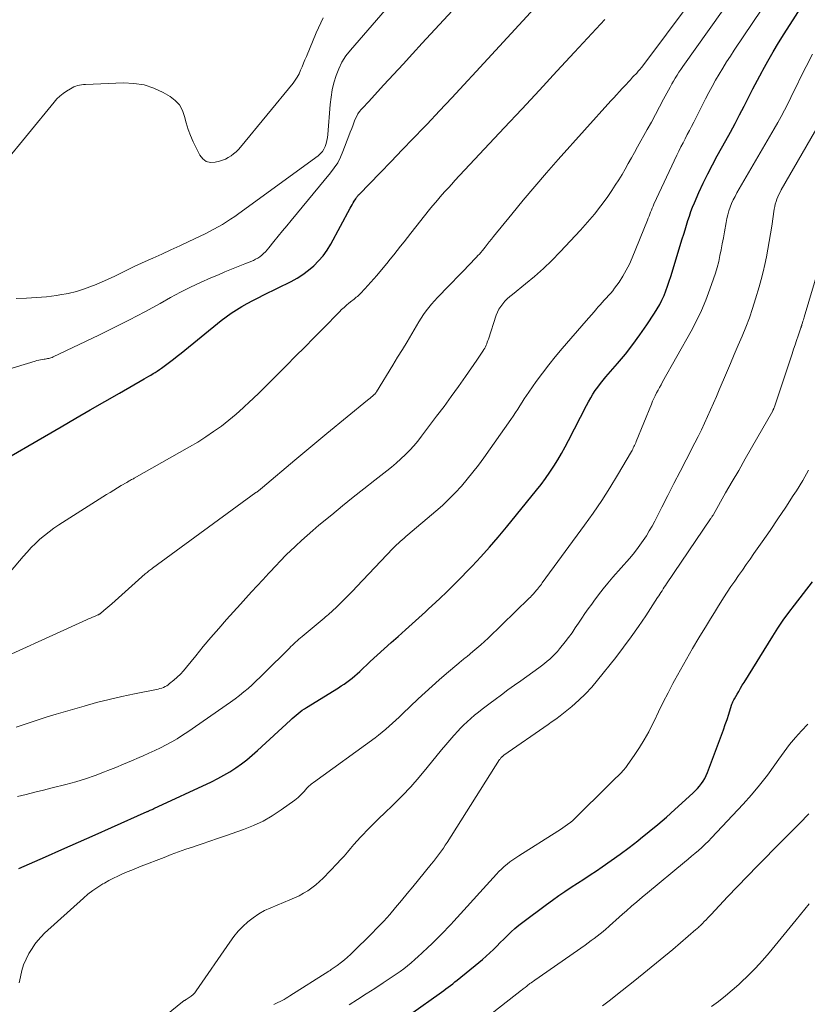
# Model space of a CAD drawing. Units: feet. Extents: x 1945000 to 1950001, y 565000 to 570001.
# Drawn here: x 1946989 to 1947093, y 565577 to 565707 of the extents above; entities that cross this region are included whole.
import ezdxf

# ---------------------------------------------------------------- set-up
doc = ezdxf.new("R2010")
doc.units = ezdxf.units.FT
doc.header["$LTSCALE"] = 100
doc.header["$MEASUREMENT"] = 0
doc.layers.add('CONTOUR INDEX', color=32, linetype='Continuous', lineweight=25)
doc.layers.add('CONTOUR INTERMEDIATE', color=40, linetype='Continuous', lineweight=15)

msp = doc.modelspace()

# ---------------------------------------------------------------- linework, layer by layer
at = {"layer": 'CONTOUR INDEX', "flags": 128}
for points, elevation in [([(1946984.54, 565647.09), (1946994.73, 565653.02), (1946996.66, 565654.13), (1946998.58, 565655.25), (1947000.51, 565656.36), (1947002.44, 565657.46), (1947005.72, 565659.34), (1947006.01, 565659.51), (1947006.3, 565659.68), (1947006.58, 565659.84), (1947006.87, 565660.02), (1947007.15, 565660.19), (1947007.43, 565660.37), (1947007.71, 565660.56), (1947007.98, 565660.75), (1947008.5, 565661.14), (1947009.03, 565661.53), (1947009.55, 565661.93), (1947010.07, 565662.33), (1947010.58, 565662.74), (1947015.88, 565667.02), (1947016.53, 565667.52), (1947017.2, 565668), (1947017.89, 565668.45), (1947018.59, 565668.87), (1947019.31, 565669.27), (1947020.04, 565669.66), (1947020.77, 565670.04), (1947021.51, 565670.42), (1947025.09, 565672.19), (1947025.89, 565672.64), (1947026.66, 565673.12), (1947027.39, 565673.67), (1947028.09, 565674.26), (1947028.74, 565674.91), (1947029.33, 565675.59), (1947029.85, 565676.34), (1947030.33, 565677.12), (1947032.89, 565681.84), (1947033.02, 565682.08), (1947033.16, 565682.32), (1947033.3, 565682.56), (1947033.44, 565682.79), (1947033.63, 565683.1), (1947033.68, 565683.17), (1947033.73, 565683.25), (1947033.79, 565683.33), (1947033.84, 565683.4), (1947033.9, 565683.47), (1947033.96, 565683.55), (1947034.02, 565683.61), (1947034.08, 565683.68), (1947036.87, 565686.54), (1947038.33, 565688.04), (1947039.78, 565689.54), (1947041.23, 565691.04), (1947042.67, 565692.55), (1947043.06, 565692.96), (1947044.69, 565694.69), (1947046.32, 565696.41), (1947047.93, 565698.15), (1947049.54, 565699.89), (1947062.89, 565714.41)], 1000), ([(1946989.13, 565594.69), (1946992.65, 565596.25), (1946994.84, 565597.23), (1946997.02, 565598.2), (1946999.21, 565599.17), (1947001.39, 565600.14), (1947006.08, 565602.22), (1947006.1, 565602.23), (1947006.12, 565602.24), (1947006.14, 565602.24), (1947006.16, 565602.25), (1947006.23, 565602.28), (1947006.25, 565602.29), (1947006.27, 565602.3), (1947006.29, 565602.3), (1947006.31, 565602.31), (1947006.51, 565602.4), (1947006.62, 565602.45), (1947006.74, 565602.5), (1947006.86, 565602.56), (1947006.98, 565602.61), (1947014.59, 565606.17), (1947015.41, 565606.58), (1947016.22, 565607.01), (1947017.01, 565607.49), (1947017.79, 565607.98), (1947018.54, 565608.51), (1947019.27, 565609.07), (1947019.98, 565609.66), (1947020.67, 565610.27), (1947025, 565614.28), (1947025.25, 565614.51), (1947025.51, 565614.74), (1947025.77, 565614.96), (1947026.03, 565615.18), (1947026.3, 565615.38), (1947026.58, 565615.59), (1947026.86, 565615.78), (1947027.15, 565615.96), (1947031.34, 565618.56), (1947031.72, 565618.8), (1947032.09, 565619.05), (1947032.45, 565619.31), (1947032.81, 565619.57), (1947033.16, 565619.85), (1947033.51, 565620.13), (1947033.84, 565620.42), (1947034.17, 565620.72), (1947035.55, 565622.01), (1947036.46, 565622.85), (1947037.38, 565623.69), (1947038.3, 565624.52), (1947039.22, 565625.35), (1947040.2, 565626.22), (1947040.64, 565626.61), (1947041.08, 565627.01), (1947041.52, 565627.4), (1947041.95, 565627.79), (1947042.39, 565628.19), (1947042.83, 565628.59), (1947043.26, 565628.99), (1947043.7, 565629.39), (1947044.72, 565630.35), (1947045.66, 565631.24), (1947046.59, 565632.14), (1947047.5, 565633.06), (1947048.4, 565633.98), (1947048.99, 565634.6), (1947050.16, 565635.86), (1947051.31, 565637.13), (1947052.43, 565638.43), (1947053.53, 565639.76), (1947057.5, 565644.64), (1947058.1, 565645.41), (1947058.69, 565646.19), (1947059.25, 565647), (1947059.8, 565647.82), (1947060.32, 565648.65), (1947060.82, 565649.49), (1947061.29, 565650.35), (1947061.75, 565651.22), (1947064.1, 565655.81), (1947064.37, 565656.32), (1947064.66, 565656.81), (1947064.96, 565657.3), (1947065.27, 565657.78), (1947065.61, 565658.24), (1947065.95, 565658.7), (1947066.3, 565659.15), (1947066.67, 565659.59), (1947068.22, 565661.38), (1947069.24, 565662.61), (1947070.23, 565663.86), (1947071.16, 565665.14), (1947072.07, 565666.45), (1947073.09, 565668), (1947073.44, 565668.57), (1947073.77, 565669.14), (1947074.07, 565669.74), (1947074.34, 565670.34), (1947074.58, 565670.96), (1947074.82, 565671.58), (1947075.03, 565672.21), (1947075.24, 565672.84), (1947076.75, 565677.81), (1947076.94, 565678.41), (1947077.12, 565679.01), (1947077.31, 565679.61), (1947077.49, 565680.22), (1947077.69, 565680.81), (1947077.9, 565681.41), (1947078.12, 565681.99), (1947078.37, 565682.57), (1947078.95, 565683.92), (1947079.52, 565685.16), (1947080.11, 565686.39), (1947080.73, 565687.6), (1947081.38, 565688.79), (1947082.49, 565690.78), (1947083.12, 565691.91), (1947083.73, 565693.04), (1947084.32, 565694.18), (1947084.91, 565695.33), (1947085.49, 565696.48), (1947086.08, 565697.63), (1947086.69, 565698.76), (1947087.3, 565699.9), (1947087.39, 565700.07), (1947088.07, 565701.28), (1947088.76, 565702.49), (1947089.48, 565703.68), (1947090.21, 565704.86), (1947093.19, 565709.57)], 1020), ([(1947041.18, 565575.71), (1947044.65, 565578.16), (1947044.95, 565578.38), (1947045.25, 565578.6), (1947045.55, 565578.82), (1947045.85, 565579.05), (1947046.15, 565579.28), (1947046.44, 565579.51), (1947046.74, 565579.74), (1947047.03, 565579.98), (1947049.89, 565582.3), (1947050.38, 565582.71), (1947050.87, 565583.14), (1947051.34, 565583.57), (1947051.81, 565584.02), (1947052.26, 565584.48), (1947052.72, 565584.93), (1947053.18, 565585.39), (1947053.64, 565585.84), (1947053.67, 565585.88), (1947054.16, 565586.34), (1947054.66, 565586.79), (1947055.18, 565587.22), (1947055.71, 565587.63), (1947058.83, 565589.97), (1947059.63, 565590.55), (1947060.44, 565591.13), (1947061.26, 565591.68), (1947062.09, 565592.23), (1947062.92, 565592.77), (1947063.75, 565593.32), (1947064.58, 565593.86), (1947065.41, 565594.41), (1947066.18, 565594.93), (1947067.38, 565595.75), (1947068.56, 565596.6), (1947069.73, 565597.47), (1947070.88, 565598.36), (1947071.24, 565598.65), (1947072.39, 565599.58), (1947073.53, 565600.53), (1947074.65, 565601.5), (1947075.76, 565602.49), (1947078.16, 565604.67), (1947078.46, 565604.96), (1947078.75, 565605.26), (1947079.02, 565605.58), (1947079.28, 565605.91), (1947079.52, 565606.25), (1947079.73, 565606.61), (1947079.91, 565606.98), (1947080.08, 565607.37), (1947081.93, 565612.31), (1947082.18, 565613), (1947082.43, 565613.7), (1947082.66, 565614.39), (1947082.89, 565615.09), (1947083.27, 565616.28), (1947083.31, 565616.39), (1947083.35, 565616.49), (1947083.39, 565616.59), (1947083.43, 565616.69), (1947083.48, 565616.79), (1947083.53, 565616.89), (1947083.58, 565616.99), (1947083.64, 565617.09), (1947083.98, 565617.7), (1947084.21, 565618.09), (1947084.44, 565618.49), (1947084.68, 565618.89), (1947084.92, 565619.28), (1947088.71, 565625.39), (1947089.39, 565626.43), (1947090.08, 565627.47), (1947090.81, 565628.48), (1947091.56, 565629.47), (1947093.94, 565632.55)], 1040)]:
    msp.add_lwpolyline(points, dxfattribs=dict(at, elevation=elevation))
at = {"layer": 'CONTOUR INTERMEDIATE', "flags": 128}
for points, elevation in [([(1946983.72, 565621.02), (1946998.09, 565627.53), (1946998.35, 565627.65), (1946998.62, 565627.76), (1946998.88, 565627.87), (1946999.14, 565627.99), (1946999.57, 565628.17), (1946999.62, 565628.19), (1946999.67, 565628.21), (1946999.71, 565628.23), (1946999.76, 565628.26), (1946999.8, 565628.28), (1946999.84, 565628.31), (1946999.88, 565628.34), (1946999.92, 565628.37), (1947000.37, 565628.75), (1947000.63, 565628.98), (1947000.89, 565629.2), (1947001.15, 565629.43), (1947001.41, 565629.66), (1947005.85, 565633.58), (1947005.96, 565633.68), (1947006.08, 565633.78), (1947006.2, 565633.88), (1947006.32, 565633.98), (1947006.44, 565634.07), (1947006.56, 565634.16), (1947006.69, 565634.26), (1947006.81, 565634.35), (1947020.46, 565644.32), (1947020.52, 565644.36), (1947020.57, 565644.4), (1947020.63, 565644.44), (1947020.68, 565644.48), (1947020.73, 565644.51), (1947020.79, 565644.55), (1947020.84, 565644.6), (1947020.9, 565644.64), (1947020.97, 565644.7), (1947021.07, 565644.77), (1947021.16, 565644.85), (1947021.25, 565644.92), (1947021.34, 565645), (1947025.59, 565648.61), (1947026.64, 565649.49), (1947027.7, 565650.38), (1947028.76, 565651.25), (1947029.82, 565652.13), (1947035.19, 565656.52), (1947035.36, 565656.65), (1947035.52, 565656.78), (1947035.68, 565656.92), (1947035.84, 565657.06), (1947036.12, 565657.3), (1947036.14, 565657.31), (1947036.16, 565657.33), (1947036.18, 565657.35), (1947036.19, 565657.37), (1947036.26, 565657.45), (1947036.3, 565657.49), (1947036.31, 565657.51), (1947036.35, 565657.57), (1947036.36, 565657.59), (1947036.37, 565657.6), (1947036.38, 565657.62), (1947036.39, 565657.64), (1947038.54, 565661.15), (1947039.17, 565662.18), (1947039.79, 565663.21), (1947040.41, 565664.24), (1947041.03, 565665.27), (1947041.66, 565666.34), (1947041.97, 565666.84), (1947042.28, 565667.33), (1947042.6, 565667.82), (1947042.93, 565668.29), (1947043.28, 565668.76), (1947043.64, 565669.21), (1947044.02, 565669.65), (1947044.42, 565670.08), (1947048.96, 565674.75), (1947049.16, 565674.96), (1947049.37, 565675.17), (1947049.57, 565675.38), (1947049.77, 565675.6), (1947049.98, 565675.81), (1947050.17, 565676.03), (1947050.36, 565676.26), (1947050.54, 565676.49), (1947050.73, 565676.72), (1947051, 565677.07), (1947051.27, 565677.42), (1947051.55, 565677.77), (1947051.83, 565678.11), (1947054.25, 565681.09), (1947055.75, 565682.92), (1947057.27, 565684.73), (1947058.81, 565686.51), (1947060.38, 565688.28), (1947067.34, 565696.02), (1947067.71, 565696.43), (1947068.08, 565696.84), (1947068.45, 565697.25), (1947068.82, 565697.65), (1947069.25, 565698.11), (1947069.41, 565698.29), (1947069.57, 565698.46), (1947069.74, 565698.64), (1947069.9, 565698.81), (1947070.2, 565699.14), (1947070.29, 565699.22), (1947070.74, 565699.7), (1947070.95, 565699.93), (1947071.16, 565700.16), (1947071.36, 565700.41), (1947071.55, 565700.65), (1947087.03, 565721.41)], 1008), ([(1946984.44, 565659.6), (1946991.3, 565661.69), (1946991.54, 565661.76), (1946991.79, 565661.81), (1946992.03, 565661.86), (1946992.28, 565661.9), (1946992.48, 565661.92), (1946992.63, 565661.94), (1946992.79, 565661.97), (1946992.94, 565662), (1946993.09, 565662.03), (1946993.24, 565662.07), (1946993.39, 565662.11), (1946993.54, 565662.17), (1946993.68, 565662.23), (1946999.7, 565665.1), (1947001.75, 565666.1), (1947003.78, 565667.13), (1947005.79, 565668.2), (1947007.79, 565669.29), (1947009.18, 565670.07), (1947010.49, 565670.77), (1947011.8, 565671.44), (1947013.15, 565672.07), (1947014.5, 565672.66), (1947015.5, 565673.08), (1947016.37, 565673.44), (1947017.24, 565673.8), (1947018.11, 565674.16), (1947018.98, 565674.52), (1947020.12, 565674.97), (1947020.42, 565675.11), (1947020.7, 565675.27), (1947020.97, 565675.45), (1947021.23, 565675.66), (1947021.47, 565675.88), (1947021.7, 565676.11), (1947021.92, 565676.36), (1947022.14, 565676.61), (1947022.84, 565677.48), (1947023.4, 565678.17), (1947023.96, 565678.86), (1947024.53, 565679.55), (1947025.09, 565680.23), (1947030.31, 565686.52), (1947030.8, 565687.18), (1947031.25, 565687.86), (1947031.62, 565688.59), (1947031.95, 565689.34), (1947032.73, 565691.4), (1947032.92, 565691.9), (1947033.1, 565692.39), (1947033.29, 565692.88), (1947033.48, 565693.37), (1947033.61, 565693.7), (1947033.76, 565694.02), (1947033.92, 565694.32), (1947034.13, 565694.6), (1947034.35, 565694.87), (1947034.59, 565695.12), (1947034.83, 565695.38), (1947035.07, 565695.64), (1947035.31, 565695.9), (1947037.36, 565698.13), (1947038.62, 565699.51), (1947039.89, 565700.88), (1947041.15, 565702.25), (1947042.42, 565703.62), (1947054.89, 565717.13)], 996), ([(1946988.8, 565613.37), (1946990.11, 565613.82), (1946991.42, 565614.26), (1946992.74, 565614.67), (1946994.06, 565615.07), (1946997.76, 565616.15), (1946999.41, 565616.6), (1947001.07, 565617.03), (1947002.74, 565617.41), (1947004.42, 565617.77), (1947007.31, 565618.33), (1947007.55, 565618.39), (1947007.78, 565618.45), (1947008.01, 565618.53), (1947008.24, 565618.61), (1947008.46, 565618.72), (1947008.67, 565618.83), (1947008.87, 565618.97), (1947009.06, 565619.12), (1947009.6, 565619.57), (1947010.05, 565619.97), (1947010.48, 565620.38), (1947010.88, 565620.82), (1947011.27, 565621.27), (1947012.5, 565622.79), (1947013.5, 565624), (1947014.51, 565625.2), (1947015.54, 565626.39), (1947016.59, 565627.57), (1947018.41, 565629.59), (1947019.14, 565630.4), (1947019.88, 565631.21), (1947020.62, 565632.02), (1947021.37, 565632.82), (1947022.18, 565633.7), (1947022.52, 565634.06), (1947022.86, 565634.43), (1947023.2, 565634.79), (1947023.54, 565635.15), (1947023.88, 565635.51), (1947024.23, 565635.87), (1947024.58, 565636.22), (1947024.94, 565636.56), (1947025.71, 565637.29), (1947026.46, 565637.98), (1947027.22, 565638.67), (1947027.99, 565639.34), (1947028.78, 565640.01), (1947030.47, 565641.41), (1947031.87, 565642.57), (1947033.29, 565643.71), (1947034.71, 565644.84), (1947036.14, 565645.96), (1947037.73, 565647.19), (1947038.37, 565647.7), (1947038.99, 565648.22), (1947039.59, 565648.77), (1947040.19, 565649.33), (1947040.76, 565649.91), (1947041.31, 565650.5), (1947041.83, 565651.13), (1947042.34, 565651.77), (1947044.32, 565654.39), (1947045.29, 565655.69), (1947046.25, 565657), (1947047.19, 565658.32), (1947048.12, 565659.65), (1947049.61, 565661.8), (1947049.79, 565662.06), (1947049.97, 565662.32), (1947050.15, 565662.58), (1947050.32, 565662.85), (1947050.43, 565663.01), (1947050.55, 565663.19), (1947050.66, 565663.38), (1947050.76, 565663.57), (1947050.85, 565663.77), (1947050.93, 565663.97), (1947051.01, 565664.17), (1947051.09, 565664.38), (1947051.16, 565664.58), (1947052.19, 565667.72), (1947052.35, 565668.13), (1947052.54, 565668.52), (1947052.78, 565668.89), (1947053.04, 565669.24), (1947053.34, 565669.57), (1947053.65, 565669.89), (1947053.98, 565670.19), (1947054.32, 565670.47), (1947056.06, 565671.86), (1947057.26, 565672.86), (1947058.43, 565673.89), (1947059.55, 565674.97), (1947060.64, 565676.09), (1947063.33, 565678.96), (1947064.26, 565680), (1947065.15, 565681.06), (1947066, 565682.16), (1947066.82, 565683.28), (1947067.45, 565684.19), (1947067.91, 565684.89), (1947068.37, 565685.59), (1947068.8, 565686.3), (1947069.22, 565687.03), (1947069.63, 565687.76), (1947070.04, 565688.49), (1947070.44, 565689.22), (1947070.85, 565689.95), (1947072.12, 565692.24), (1947072.67, 565693.23), (1947073.22, 565694.23), (1947073.76, 565695.24), (1947074.29, 565696.24), (1947074.92, 565697.45), (1947075.14, 565697.85), (1947075.36, 565698.25), (1947075.59, 565698.64), (1947075.83, 565699.03), (1947076.07, 565699.42), (1947076.32, 565699.8), (1947076.58, 565700.18), (1947076.84, 565700.56), (1947088.9, 565717.55)], 1012), ([(1946988.8, 565669.93), (1946990.14, 565669.97), (1946991.48, 565670.05), (1946992.81, 565670.18), (1946994.14, 565670.35), (1946994.57, 565670.41), (1946995.67, 565670.61), (1946996.76, 565670.87), (1946997.83, 565671.21), (1946998.88, 565671.6), (1946999.15, 565671.71), (1947000.05, 565672.09), (1947000.94, 565672.49), (1947001.83, 565672.9), (1947002.71, 565673.33), (1947003.59, 565673.76), (1947004.47, 565674.19), (1947005.35, 565674.6), (1947006.24, 565675), (1947006.85, 565675.27), (1947008.04, 565675.81), (1947009.23, 565676.35), (1947010.41, 565676.9), (1947011.6, 565677.46), (1947013.76, 565678.49), (1947014.34, 565678.78), (1947014.91, 565679.08), (1947015.47, 565679.39), (1947016.03, 565679.72), (1947016.58, 565680.06), (1947017.12, 565680.42), (1947017.65, 565680.78), (1947018.18, 565681.16), (1947028.67, 565688.78), (1947028.96, 565689.04), (1947029.23, 565689.33), (1947029.44, 565689.66), (1947029.61, 565690.01), (1947029.74, 565690.39), (1947029.84, 565690.78), (1947029.91, 565691.17), (1947029.96, 565691.57), (1947030.26, 565695.53), (1947030.37, 565696.5), (1947030.53, 565697.47), (1947030.76, 565698.42), (1947031.03, 565699.36), (1947031.39, 565700.27), (1947031.82, 565701.14), (1947032.34, 565701.95), (1947032.93, 565702.72), (1947042.69, 565713.98)], 992), ([(1946988.97, 565604.2), (1946990.1, 565604.49), (1946991.24, 565604.78), (1946992.39, 565605.07), (1946993.53, 565605.35), (1946995.36, 565605.8), (1946996.66, 565606.15), (1946997.95, 565606.54), (1946999.22, 565606.98), (1947000.48, 565607.46), (1947000.91, 565607.63), (1947001.95, 565608.05), (1947002.98, 565608.48), (1947004.02, 565608.92), (1947005.04, 565609.36), (1947005.56, 565609.58), (1947006.32, 565609.93), (1947007.09, 565610.28), (1947007.84, 565610.65), (1947008.59, 565611.03), (1947009.33, 565611.43), (1947010.06, 565611.84), (1947010.77, 565612.29), (1947011.46, 565612.76), (1947017.12, 565616.68), (1947017.71, 565617.11), (1947018.29, 565617.55), (1947018.85, 565618.01), (1947019.41, 565618.48), (1947019.95, 565618.97), (1947020.48, 565619.47), (1947021.01, 565619.97), (1947021.53, 565620.48), (1947024.87, 565623.81), (1947025.07, 565624.01), (1947025.28, 565624.2), (1947025.49, 565624.4), (1947025.7, 565624.59), (1947025.92, 565624.78), (1947026.13, 565624.96), (1947026.35, 565625.15), (1947026.57, 565625.33), (1947029.47, 565627.76), (1947029.65, 565627.92), (1947029.84, 565628.07), (1947030.02, 565628.23), (1947030.2, 565628.39), (1947030.38, 565628.55), (1947030.56, 565628.71), (1947030.73, 565628.88), (1947030.91, 565629.04), (1947031.65, 565629.76), (1947032.2, 565630.29), (1947032.74, 565630.82), (1947033.27, 565631.36), (1947033.79, 565631.91), (1947038.55, 565636.96), (1947038.78, 565637.2), (1947039.02, 565637.44), (1947039.26, 565637.67), (1947039.51, 565637.89), (1947039.76, 565638.11), (1947040.01, 565638.33), (1947040.27, 565638.55), (1947040.52, 565638.76), (1947044.19, 565641.86), (1947045.08, 565642.64), (1947045.95, 565643.46), (1947046.78, 565644.3), (1947047.58, 565645.18), (1947048.36, 565646.08), (1947049.11, 565647), (1947049.83, 565647.94), (1947050.53, 565648.9), (1947054.13, 565653.99), (1947054.43, 565654.43), (1947054.73, 565654.88), (1947055.03, 565655.33), (1947055.31, 565655.79), (1947055.6, 565656.24), (1947055.89, 565656.7), (1947056.19, 565657.14), (1947056.5, 565657.59), (1947057.47, 565658.97), (1947058.28, 565660.09), (1947059.12, 565661.19), (1947059.99, 565662.26), (1947060.88, 565663.32), (1947064.06, 565666.98), (1947064.41, 565667.38), (1947064.76, 565667.79), (1947065.11, 565668.19), (1947065.46, 565668.6), (1947065.62, 565668.78), (1947065.89, 565669.09), (1947066.17, 565669.4), (1947066.46, 565669.71), (1947066.75, 565670.01), (1947067.03, 565670.32), (1947067.31, 565670.63), (1947067.57, 565670.96), (1947067.82, 565671.3), (1947068.4, 565672.11), (1947068.9, 565672.88), (1947069.36, 565673.66), (1947069.77, 565674.48), (1947070.14, 565675.31), (1947072.15, 565680.28), (1947072.25, 565680.54), (1947072.36, 565680.8), (1947072.46, 565681.07), (1947072.56, 565681.33), (1947072.67, 565681.59), (1947072.77, 565681.86), (1947072.89, 565682.11), (1947073.01, 565682.37), (1947076.05, 565688.85), (1947076.31, 565689.4), (1947076.58, 565689.95), (1947076.85, 565690.49), (1947077.14, 565691.03), (1947077.42, 565691.57), (1947077.7, 565692.11), (1947077.98, 565692.65), (1947078.26, 565693.2), (1947079.83, 565696.28), (1947080.26, 565697.11), (1947080.7, 565697.93), (1947081.16, 565698.75), (1947081.62, 565699.56), (1947082.1, 565700.36), (1947082.59, 565701.16), (1947083.1, 565701.94), (1947083.61, 565702.72), (1947090.93, 565713.58)], 1016), ([(1946985.15, 565630.54), (1946989.7, 565635.89), (1946990.23, 565636.48), (1946990.77, 565637.06), (1946991.33, 565637.62), (1946991.92, 565638.16), (1946992.52, 565638.67), (1946993.14, 565639.16), (1946993.78, 565639.62), (1946994.44, 565640.06), (1947000.72, 565644.05), (1947001.21, 565644.35), (1947001.69, 565644.65), (1947002.17, 565644.94), (1947002.66, 565645.24), (1947003.39, 565645.67), (1947003.52, 565645.74), (1947003.64, 565645.82), (1947003.77, 565645.89), (1947003.89, 565645.96), (1947004.02, 565646.03), (1947004.15, 565646.09), (1947004.27, 565646.16), (1947004.4, 565646.24), (1947011.7, 565650.36), (1947012.78, 565651), (1947013.84, 565651.67), (1947014.87, 565652.38), (1947015.89, 565653.11), (1947016.87, 565653.89), (1947017.84, 565654.68), (1947018.78, 565655.51), (1947019.7, 565656.37), (1947019.97, 565656.63), (1947021.01, 565657.64), (1947022.04, 565658.65), (1947023.07, 565659.67), (1947024.09, 565660.69), (1947024.48, 565661.08), (1947025.69, 565662.31), (1947026.9, 565663.53), (1947028.11, 565664.76), (1947029.32, 565665.99), (1947031.47, 565668.18), (1947031.77, 565668.48), (1947032.09, 565668.77), (1947032.41, 565669.05), (1947032.74, 565669.32), (1947033.11, 565669.62), (1947033.26, 565669.74), (1947033.41, 565669.86), (1947033.56, 565669.98), (1947033.71, 565670.1), (1947033.86, 565670.22), (1947034.01, 565670.35), (1947034.15, 565670.48), (1947034.28, 565670.62), (1947034.84, 565671.2), (1947035.25, 565671.64), (1947035.65, 565672.08), (1947036.04, 565672.53), (1947036.42, 565672.99), (1947037.26, 565674), (1947037.73, 565674.57), (1947038.19, 565675.13), (1947038.65, 565675.7), (1947039.1, 565676.27), (1947039.56, 565676.85), (1947040.01, 565677.42), (1947040.46, 565677.99), (1947040.92, 565678.57), (1947043.38, 565681.67), (1947043.78, 565682.16), (1947044.19, 565682.66), (1947044.6, 565683.14), (1947045.02, 565683.62), (1947045.45, 565684.09), (1947045.88, 565684.56), (1947046.31, 565685.03), (1947046.74, 565685.5), (1947053.25, 565692.45), (1947055.57, 565694.94), (1947057.89, 565697.43), (1947060.21, 565699.93), (1947062.52, 565702.43), (1947066.53, 565706.77)], 1004), ([(1946987.04, 565687.58), (1946993.81, 565695.86), (1946994.18, 565696.27), (1946994.57, 565696.66), (1946995, 565697), (1946995.46, 565697.31), (1946995.95, 565697.62), (1946996.18, 565697.75), (1946996.42, 565697.87), (1946996.66, 565697.96), (1946996.91, 565698.04), (1946997.17, 565698.09), (1946997.43, 565698.14), (1946997.69, 565698.17), (1946997.96, 565698.19), (1947002.98, 565698.39), (1947004.35, 565698.33), (1947005.69, 565698.12), (1947006.97, 565697.69), (1947008.22, 565697.11), (1947009.11, 565696.6), (1947009.79, 565696.09), (1947010.35, 565695.49), (1947010.74, 565694.77), (1947011.02, 565693.97), (1947011.24, 565693.11), (1947011.49, 565692.26), (1947011.81, 565691.44), (1947012.18, 565690.63), (1947013.05, 565688.86), (1947013.44, 565688.37), (1947013.9, 565688.03), (1947014.46, 565687.91), (1947015.08, 565687.92), (1947015.63, 565688.06), (1947016.04, 565688.19), (1947016.43, 565688.34), (1947016.81, 565688.54), (1947017.17, 565688.76), (1947017.51, 565689.02), (1947017.84, 565689.3), (1947018.14, 565689.6), (1947018.43, 565689.92), (1947025.36, 565698.36), (1947025.65, 565698.76), (1947025.92, 565699.17), (1947026.16, 565699.61), (1947026.36, 565700.06), (1947026.55, 565700.52), (1947026.74, 565700.98), (1947026.93, 565701.44), (1947027.12, 565701.9), (1947028.42, 565705.01), (1947029.34, 565706.98)], 988), ([(1946989.21, 565579.62), (1946989.36, 565580.43), (1946989.54, 565581.23), (1946989.77, 565582.01), (1946990.1, 565582.76), (1946990.48, 565583.48), (1946990.89, 565584.16), (1946991.26, 565584.71), (1946991.65, 565585.23), (1946992.09, 565585.71), (1946992.55, 565586.17), (1946997.68, 565590.81), (1946998.28, 565591.32), (1946998.9, 565591.81), (1946999.56, 565592.25), (1947000.23, 565592.67), (1947000.45, 565592.79), (1947001.04, 565593.12), (1947001.63, 565593.43), (1947002.23, 565593.72), (1947002.84, 565593.99), (1947003.46, 565594.25), (1947004.08, 565594.51), (1947004.7, 565594.76), (1947005.32, 565595.01), (1947008.32, 565596.18), (1947009.28, 565596.55), (1947010.25, 565596.91), (1947011.22, 565597.26), (1947012.2, 565597.59), (1947012.3, 565597.63), (1947013.34, 565597.98), (1947014.37, 565598.33), (1947015.4, 565598.68), (1947016.43, 565599.04), (1947018.82, 565599.87), (1947020.12, 565600.39), (1947021.39, 565600.98), (1947022.6, 565601.68), (1947023.77, 565602.44), (1947025.59, 565603.75), (1947025.82, 565603.92), (1947026.04, 565604.1), (1947026.25, 565604.3), (1947026.46, 565604.5), (1947026.66, 565604.71), (1947026.76, 565604.82), (1947026.85, 565604.92), (1947026.95, 565605.03), (1947027.04, 565605.14), (1947027.13, 565605.25), (1947027.23, 565605.35), (1947027.33, 565605.46), (1947027.43, 565605.56), (1947027.49, 565605.61), (1947027.63, 565605.73), (1947027.77, 565605.85), (1947027.91, 565605.97), (1947028.06, 565606.08), (1947036.18, 565611.96), (1947036.66, 565612.32), (1947037.13, 565612.69), (1947037.59, 565613.08), (1947038.04, 565613.48), (1947038.49, 565613.88), (1947038.93, 565614.29), (1947039.37, 565614.7), (1947039.81, 565615.11), (1947041.9, 565617.09), (1947042.81, 565617.94), (1947043.73, 565618.78), (1947044.67, 565619.61), (1947045.61, 565620.43), (1947047.24, 565621.82), (1947047.37, 565621.93), (1947047.51, 565622.05), (1947047.64, 565622.16), (1947047.78, 565622.27), (1947047.92, 565622.38), (1947048.06, 565622.49), (1947048.2, 565622.6), (1947048.33, 565622.71), (1947049.11, 565623.34), (1947049.63, 565623.77), (1947050.14, 565624.21), (1947050.63, 565624.67), (1947051.13, 565625.13), (1947056.53, 565630.37), (1947056.7, 565630.54), (1947056.86, 565630.71), (1947057.02, 565630.88), (1947057.18, 565631.05), (1947057.21, 565631.09), (1947057.35, 565631.25), (1947057.48, 565631.41), (1947057.62, 565631.58), (1947057.75, 565631.74), (1947057.89, 565631.91), (1947058.02, 565632.08), (1947058.15, 565632.25), (1947058.27, 565632.42), (1947063.84, 565640.01), (1947064.99, 565641.62), (1947066.11, 565643.26), (1947067.17, 565644.94), (1947068.21, 565646.63), (1947070.03, 565649.73), (1947070.12, 565649.89), (1947070.21, 565650.06), (1947070.29, 565650.22), (1947070.37, 565650.39), (1947070.45, 565650.56), (1947070.53, 565650.73), (1947070.6, 565650.91), (1947070.67, 565651.08), (1947072.67, 565655.99), (1947072.83, 565656.37), (1947073, 565656.74), (1947073.18, 565657.11), (1947073.36, 565657.48), (1947073.56, 565657.84), (1947073.75, 565658.2), (1947073.95, 565658.56), (1947074.15, 565658.92), (1947077.92, 565665.64), (1947078.63, 565666.98), (1947079.28, 565668.35), (1947079.87, 565669.74), (1947080.41, 565671.16), (1947080.89, 565672.52), (1947081.14, 565673.28), (1947081.36, 565674.05), (1947081.56, 565674.82), (1947081.73, 565675.6), (1947081.88, 565676.38), (1947082.03, 565677.16), (1947082.18, 565677.95), (1947082.32, 565678.73), (1947082.54, 565679.97), (1947082.64, 565680.48), (1947082.76, 565680.99), (1947082.91, 565681.49), (1947083.08, 565681.98), (1947083.27, 565682.47), (1947083.48, 565682.95), (1947083.72, 565683.41), (1947083.97, 565683.87), (1947088.9, 565692.33), (1947089.36, 565693.15), (1947089.81, 565693.97), (1947090.25, 565694.8), (1947090.67, 565695.64), (1947091.08, 565696.48), (1947091.5, 565697.32), (1947091.91, 565698.16), (1947092.33, 565699), (1947093.12, 565700.57), (1947093.94, 565702.18)], 1024), ([(1947006.77, 565573.87), (1947010.77, 565577.11), (1947010.82, 565577.15), (1947010.88, 565577.19), (1947010.93, 565577.23), (1947010.99, 565577.27), (1947011.05, 565577.3), (1947011.11, 565577.34), (1947011.17, 565577.37), (1947011.23, 565577.41), (1947011.66, 565577.68), (1947011.92, 565577.87), (1947012.16, 565578.07), (1947012.38, 565578.31), (1947012.58, 565578.56), (1947017.02, 565585.01), (1947017.55, 565585.73), (1947018.12, 565586.42), (1947018.74, 565587.06), (1947019.39, 565587.67), (1947020.09, 565588.22), (1947020.82, 565588.72), (1947021.6, 565589.15), (1947022.41, 565589.53), (1947024.95, 565590.57), (1947025.56, 565590.83), (1947026.15, 565591.12), (1947026.73, 565591.44), (1947027.29, 565591.78), (1947027.84, 565592.15), (1947028.36, 565592.55), (1947028.85, 565592.98), (1947029.32, 565593.44), (1947031.19, 565595.38), (1947031.64, 565595.87), (1947032.09, 565596.35), (1947032.53, 565596.85), (1947032.96, 565597.36), (1947033.4, 565597.86), (1947033.84, 565598.36), (1947034.28, 565598.85), (1947034.74, 565599.33), (1947034.99, 565599.59), (1947035.58, 565600.2), (1947036.17, 565600.8), (1947036.77, 565601.39), (1947037.38, 565601.98), (1947038.57, 565603.12), (1947039.75, 565604.3), (1947040.9, 565605.51), (1947042.01, 565606.76), (1947043.08, 565608.03), (1947044.98, 565610.37), (1947045.52, 565611.02), (1947046.06, 565611.65), (1947046.61, 565612.28), (1947047.18, 565612.9), (1947047.43, 565613.17), (1947047.88, 565613.64), (1947048.35, 565614.09), (1947048.83, 565614.52), (1947049.32, 565614.94), (1947049.83, 565615.35), (1947050.34, 565615.75), (1947050.86, 565616.14), (1947051.37, 565616.53), (1947052.03, 565617.02), (1947052.88, 565617.64), (1947053.73, 565618.27), (1947054.58, 565618.89), (1947055.44, 565619.5), (1947057.81, 565621.21), (1947058.18, 565621.48), (1947058.55, 565621.77), (1947058.92, 565622.06), (1947059.27, 565622.36), (1947059.61, 565622.68), (1947059.94, 565623.01), (1947060.26, 565623.35), (1947060.56, 565623.71), (1947061.28, 565624.62), (1947061.75, 565625.22), (1947062.2, 565625.83), (1947062.63, 565626.46), (1947063.06, 565627.09), (1947063.48, 565627.73), (1947063.9, 565628.36), (1947064.34, 565628.99), (1947064.79, 565629.61), (1947065.08, 565630), (1947065.68, 565630.81), (1947066.3, 565631.6), (1947066.94, 565632.38), (1947067.59, 565633.14), (1947069.77, 565635.64), (1947070.25, 565636.21), (1947070.72, 565636.79), (1947071.16, 565637.39), (1947071.6, 565638), (1947072.01, 565638.62), (1947072.4, 565639.26), (1947072.77, 565639.9), (1947073.13, 565640.56), (1947074.05, 565642.38), (1947074.85, 565643.95), (1947075.66, 565645.52), (1947076.46, 565647.09), (1947077.27, 565648.66), (1947078.42, 565650.88), (1947078.85, 565651.74), (1947079.28, 565652.61), (1947079.69, 565653.48), (1947080.09, 565654.36), (1947080.48, 565655.24), (1947080.86, 565656.13), (1947081.25, 565657.01), (1947081.63, 565657.9), (1947082.59, 565660.15), (1947083.11, 565661.35), (1947083.62, 565662.55), (1947084.14, 565663.76), (1947084.65, 565664.96), (1947085.15, 565666.17), (1947085.61, 565667.39), (1947086.03, 565668.63), (1947086.43, 565669.88), (1947086.89, 565671.46), (1947087.17, 565672.45), (1947087.43, 565673.44), (1947087.66, 565674.44), (1947087.87, 565675.44), (1947088.06, 565676.44), (1947088.24, 565677.45), (1947088.41, 565678.46), (1947088.56, 565679.47), (1947088.9, 565681.73), (1947088.96, 565682.07), (1947089.03, 565682.4), (1947089.13, 565682.72), (1947089.24, 565683.04), (1947089.37, 565683.35), (1947089.51, 565683.66), (1947089.66, 565683.97), (1947089.82, 565684.26), (1947095.37, 565693.86)], 1028), ([(1947022.83, 565576.77), (1947023.1, 565576.89), (1947023.37, 565577.02), (1947023.64, 565577.16), (1947023.91, 565577.3), (1947024.17, 565577.44), (1947024.43, 565577.59), (1947024.69, 565577.74), (1947024.95, 565577.9), (1947030.1, 565581.18), (1947030.24, 565581.27), (1947030.37, 565581.36), (1947030.51, 565581.45), (1947030.65, 565581.54), (1947030.79, 565581.63), (1947030.92, 565581.72), (1947031.05, 565581.82), (1947031.19, 565581.92), (1947031.75, 565582.34), (1947032.15, 565582.66), (1947032.55, 565582.99), (1947032.93, 565583.34), (1947033.31, 565583.7), (1947035.69, 565586.06), (1947036.53, 565586.91), (1947037.34, 565587.77), (1947038.13, 565588.66), (1947038.9, 565589.56), (1947039.66, 565590.48), (1947040.41, 565591.4), (1947041.17, 565592.31), (1947041.92, 565593.23), (1947043.61, 565595.3), (1947043.89, 565595.65), (1947044.16, 565595.99), (1947044.43, 565596.34), (1947044.7, 565596.69), (1947044.96, 565597.05), (1947045.22, 565597.4), (1947045.46, 565597.77), (1947045.7, 565598.14), (1947052.64, 565609.08), (1947052.69, 565609.15), (1947052.73, 565609.21), (1947052.77, 565609.27), (1947052.82, 565609.32), (1947052.84, 565609.35), (1947052.88, 565609.39), (1947052.92, 565609.43), (1947052.97, 565609.47), (1947053.01, 565609.51), (1947053.06, 565609.55), (1947053.11, 565609.58), (1947053.15, 565609.62), (1947053.2, 565609.65), (1947059.04, 565613.73), (1947059.24, 565613.87), (1947059.44, 565614.01), (1947059.65, 565614.15), (1947059.85, 565614.29), (1947060.05, 565614.43), (1947060.25, 565614.57), (1947060.45, 565614.72), (1947060.64, 565614.87), (1947062.16, 565616.11), (1947063.08, 565616.92), (1947063.96, 565617.76), (1947064.79, 565618.65), (1947065.58, 565619.58), (1947067.96, 565622.57), (1947069, 565623.91), (1947070.01, 565625.28), (1947070.99, 565626.67), (1947071.93, 565628.08), (1947073.5, 565630.48), (1947073.65, 565630.71), (1947073.79, 565630.93), (1947073.94, 565631.15), (1947074.08, 565631.37), (1947074.23, 565631.6), (1947074.37, 565631.82), (1947074.52, 565632.04), (1947074.67, 565632.26), (1947080.49, 565640.85), (1947080.54, 565640.92), (1947080.58, 565641), (1947080.63, 565641.07), (1947080.68, 565641.14), (1947080.72, 565641.21), (1947080.77, 565641.29), (1947080.81, 565641.36), (1947080.86, 565641.44), (1947082.48, 565644.28), (1947083.34, 565645.77), (1947084.2, 565647.26), (1947085.05, 565648.76), (1947085.91, 565650.25), (1947088.7, 565655.12), (1947088.73, 565655.18), (1947088.76, 565655.24), (1947088.79, 565655.3), (1947088.82, 565655.36), (1947088.85, 565655.43), (1947088.87, 565655.49), (1947088.9, 565655.55), (1947088.92, 565655.62), (1947091.26, 565662.65), (1947091.46, 565663.24), (1947091.66, 565663.83), (1947091.85, 565664.41), (1947092.05, 565665), (1947092.41, 565666.07), (1947092.43, 565666.12), (1947092.45, 565666.18), (1947092.46, 565666.23), (1947092.48, 565666.28), (1947092.5, 565666.33), (1947092.52, 565666.39), (1947092.54, 565666.44), (1947092.55, 565666.49), (1947092.64, 565666.75), (1947092.69, 565666.94), (1947092.75, 565667.12), (1947092.81, 565667.3), (1947092.86, 565667.49), (1947097.56, 565683.29)], 1032), ([(1947032.76, 565576.72), (1947033.89, 565577.43), (1947035.02, 565578.15), (1947036.15, 565578.88), (1947037.27, 565579.61), (1947038.45, 565580.4), (1947038.97, 565580.75), (1947039.48, 565581.11), (1947039.98, 565581.49), (1947040.48, 565581.87), (1947040.96, 565582.27), (1947041.44, 565582.68), (1947041.9, 565583.1), (1947042.36, 565583.52), (1947043.19, 565584.31), (1947043.63, 565584.73), (1947044.06, 565585.15), (1947044.49, 565585.58), (1947044.92, 565586), (1947045.35, 565586.43), (1947045.77, 565586.87), (1947046.19, 565587.31), (1947046.6, 565587.76), (1947047.48, 565588.74), (1947048.33, 565589.68), (1947049.18, 565590.61), (1947050.03, 565591.55), (1947050.88, 565592.49), (1947052.22, 565593.96), (1947052.55, 565594.3), (1947052.9, 565594.64), (1947053.25, 565594.96), (1947053.62, 565595.28), (1947054, 565595.57), (1947054.39, 565595.86), (1947054.79, 565596.13), (1947055.19, 565596.4), (1947060.34, 565599.65), (1947060.66, 565599.85), (1947060.98, 565600.07), (1947061.3, 565600.29), (1947061.61, 565600.51), (1947062.03, 565600.82), (1947062.12, 565600.9), (1947062.22, 565600.98), (1947062.31, 565601.06), (1947062.4, 565601.15), (1947062.48, 565601.23), (1947062.57, 565601.32), (1947062.66, 565601.41), (1947062.74, 565601.49), (1947066.9, 565605.59), (1947067.25, 565605.93), (1947067.6, 565606.27), (1947067.95, 565606.62), (1947068.3, 565606.96), (1947068.65, 565607.31), (1947068.98, 565607.67), (1947069.28, 565608.05), (1947069.58, 565608.44), (1947070.42, 565609.64), (1947071.1, 565610.66), (1947071.74, 565611.7), (1947072.33, 565612.77), (1947072.88, 565613.86), (1947073.02, 565614.15), (1947073.63, 565615.4), (1947074.24, 565616.65), (1947074.88, 565617.88), (1947075.52, 565619.11), (1947075.74, 565619.52), (1947076.52, 565620.94), (1947077.31, 565622.35), (1947078.12, 565623.75), (1947078.94, 565625.14), (1947079.94, 565626.79), (1947080.47, 565627.66), (1947081, 565628.52), (1947081.53, 565629.37), (1947082.07, 565630.23), (1947082.21, 565630.44), (1947082.69, 565631.18), (1947083.18, 565631.92), (1947083.68, 565632.65), (1947084.18, 565633.37), (1947084.69, 565634.1), (1947085.2, 565634.82), (1947085.71, 565635.54), (1947086.22, 565636.27), (1947087.31, 565637.82), (1947088.36, 565639.33), (1947089.39, 565640.85), (1947090.41, 565642.38), (1947091.41, 565643.92), (1947091.82, 565644.57), (1947092.65, 565645.92), (1947093.44, 565647.29)], 1036), ([(1947050.86, 565575.01), (1947055.52, 565578.65), (1947055.64, 565578.75), (1947055.75, 565578.84), (1947055.87, 565578.93), (1947055.99, 565579.02), (1947056.23, 565579.2), (1947056.27, 565579.24), (1947056.32, 565579.29), (1947056.64, 565579.52), (1947056.8, 565579.63), (1947056.96, 565579.74), (1947057.12, 565579.86), (1947057.28, 565579.97), (1947063.91, 565584.61), (1947064.32, 565584.89), (1947064.72, 565585.19), (1947065.12, 565585.48), (1947065.52, 565585.78), (1947065.91, 565586.09), (1947066.3, 565586.4), (1947066.67, 565586.72), (1947067.05, 565587.05), (1947067.16, 565587.15), (1947067.58, 565587.53), (1947068, 565587.91), (1947068.43, 565588.29), (1947068.85, 565588.67), (1947069.37, 565589.13), (1947070.05, 565589.73), (1947070.74, 565590.33), (1947071.44, 565590.92), (1947072.14, 565591.51), (1947077.04, 565595.56), (1947077.51, 565595.94), (1947077.97, 565596.33), (1947078.43, 565596.71), (1947078.89, 565597.1), (1947079.34, 565597.5), (1947079.78, 565597.91), (1947080.21, 565598.33), (1947080.63, 565598.76), (1947084.78, 565603.19), (1947085.9, 565604.44), (1947086.97, 565605.71), (1947087.99, 565607.03), (1947088.96, 565608.38), (1947089.49, 565609.15), (1947090.2, 565610.12), (1947090.93, 565611.07), (1947091.71, 565611.99), (1947092.51, 565612.88), (1947093.35, 565613.74)], 1044), ([(1947066.22, 565576.59), (1947067.09, 565577.26), (1947068.81, 565578.59), (1947070.5, 565579.93), (1947072.18, 565581.28), (1947073.84, 565582.65), (1947075.49, 565584.04), (1947078.54, 565586.64), (1947078.66, 565586.74), (1947078.77, 565586.84), (1947078.88, 565586.94), (1947078.99, 565587.04), (1947079.1, 565587.14), (1947079.2, 565587.24), (1947079.31, 565587.34), (1947079.41, 565587.45), (1947079.66, 565587.71), (1947079.89, 565587.94), (1947080.12, 565588.18), (1947080.35, 565588.42), (1947080.57, 565588.66), (1947082.73, 565590.96), (1947084.04, 565592.34), (1947085.36, 565593.71), (1947086.69, 565595.08), (1947088.03, 565596.43), (1947088.49, 565596.89), (1947089.74, 565598.15), (1947090.98, 565599.41), (1947092.22, 565600.67), (1947093.46, 565601.94)], 1048), ([(1947080.6, 565576.49), (1947081.54, 565577.17), (1947082.46, 565577.89), (1947083.35, 565578.64), (1947084.22, 565579.41), (1947084.5, 565579.67), (1947085.47, 565580.61), (1947086.42, 565581.57), (1947087.33, 565582.57), (1947088.21, 565583.6), (1947091.8, 565587.95), (1947092.37, 565588.65), (1947092.94, 565589.35), (1947093.51, 565590.05)], 1052)]:
    msp.add_lwpolyline(points, dxfattribs=dict(at, elevation=elevation))

doc.saveas('drawing.dxf')
